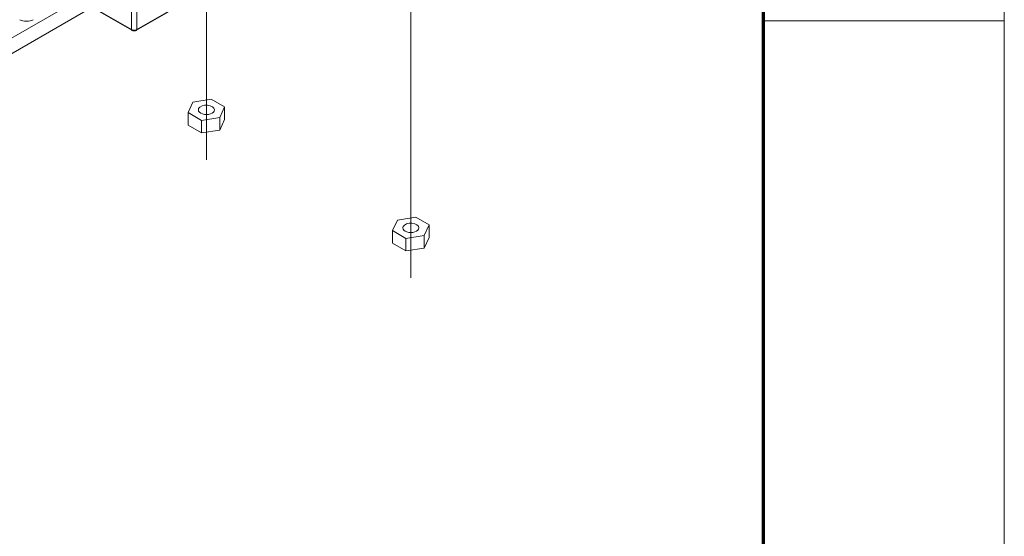
# Model space of a CAD drawing. Extents: x 0 to 297, y 0 to 420.
# Drawn here: x 256 to 297, y 55 to 77 of the extents above; entities that cross this region are included whole.
import ezdxf

# ---------------------------------------------------------------- set-up
doc = ezdxf.new("R2010")
doc.units = 0
doc.linetypes.add('CATIA28', pattern=[0])
doc.layers.get('0').update_dxf_attribs({"lineweight": 13})
doc.layers.add('General', color=7, linetype='Continuous', lineweight=13)

# ---------------------------------------------------------------- blocks, each defined once
blk = doc.blocks.new('BLOCK92')
at = {"color": 7, "lineweight": 15}
for p, q in [((378.86, 5.15), (186.53, -105.89)), ((149.34, -85.89), (183.99, -105.89))]:
    blk.add_line(p, q, dxfattribs=at)
at = {"color": 7, "lineweight": 9}
for p, q in [((379.01, 5.47), (186.68, -105.57)), ((149.2, -85.57), (183.85, -105.57))]:
    blk.add_line(p, q, dxfattribs=at)
at = {"color": 7, "lineweight": 9, "ltscale": 0.348032}
for p, q in [((183.85, -105.57), (183.85, -91.65)), ((186.68, -105.57), (186.68, -91.65))]:
    blk.add_line(p, q, dxfattribs=at)
at = {"color": 7, "lineweight": 15, "ltscale": 0.239832}
for p, q in [((215.78, -143.19), (225.26, -141.72)), ((229.66, -151.2), (220.18, -152.67)), ((229.66, -157.74), (220.18, -159.2)), ((321.84, -204.43), (331.33, -202.96)), ((335.73, -212.44), (326.24, -213.91)), ((335.73, -218.97), (326.24, -220.44))]:
    blk.add_line(p, q, dxfattribs=at)
at = {"color": 7, "lineweight": 15, "ltscale": 0.200347}
for p, q in [((225.26, -141.72), (232.2, -145.73)), ((220.18, -152.67), (213.24, -148.66)), ((220.18, -159.2), (213.24, -155.2)), ((331.33, -202.96), (338.27, -206.97)), ((326.24, -213.91), (319.3, -209.9)), ((326.24, -220.44), (319.3, -216.43))]:
    blk.add_line(p, q, dxfattribs=at)
at = {"color": 7, "lineweight": 15, "ltscale": 0.150858}
for p, q in [((213.24, -148.66), (215.78, -143.19)), ((232.2, -145.73), (229.66, -151.2)), ((232.2, -152.26), (229.66, -157.74)), ((319.3, -209.9), (321.84, -204.43)), ((338.27, -206.97), (335.73, -212.44)), ((338.27, -213.5), (335.73, -218.97))]:
    blk.add_line(p, q, dxfattribs=at)
at = {"color": 7, "lineweight": 15, "ltscale": 0.163299}
for p, q in [((232.2, -145.73), (232.2, -152.26)), ((213.24, -148.66), (213.24, -155.2)), ((220.18, -152.67), (220.18, -159.2)), ((229.66, -151.2), (229.66, -157.74)), ((338.27, -206.97), (338.27, -213.5)), ((319.3, -209.9), (319.3, -216.43)), ((326.24, -213.91), (326.24, -220.44)), ((335.73, -212.44), (335.73, -218.97))]:
    blk.add_line(p, q, dxfattribs=at)
at = {"color": 7, "lineweight": 15}
for centre, major_axis, start_param, end_param in [((129.4, -98.39), (-5, 0), 0.785398, 2.356194), ((222.74, -147.21), (-4.19, 0), 5.997787, 6.283214), ((222.74, -147.21), (-4.19, 0), 0.000029, 3.141622), ((222.74, -147.21), (-4.19, 0), 3.141622, 5.997787), ((328.8, -208.45), (-4.19, 0), 5.997787, 6.283214), ((328.8, -208.45), (-4.19, 0), 0.000029, 3.141622), ((328.8, -208.45), (-4.19, 0), 3.141622, 5.997787)]:
    blk.add_ellipse(centre, major_axis=major_axis, ratio=0.57735, start_param=start_param, end_param=end_param, dxfattribs=at)
at = {"color": 7, "lineweight": 9}
for centre, major_axis, start_param, end_param in [((185.26, -104.76), (-2, 0), 0.785398, 2.356194), ((184.34, -105.29), (0.35, 0.606), 2.356194, 3.141593), ((186.18, -105.29), (-0.35, 0.606), 3.141593, 3.926991)]:
    blk.add_ellipse(centre, major_axis=major_axis, ratio=0.57735, start_param=start_param, end_param=end_param, dxfattribs=at)
at = {"color": 7, "lineweight": 15}
blk.add_open_spline([(186.53, -105.89), (186.5, -105.91), (186.43, -105.95), (186.32, -106), (186.21, -106.05), (186.1, -106.08), (185.98, -106.12), (185.86, -106.14), (185.75, -106.17), (185.63, -106.19), (185.5, -106.2), (185.38, -106.21), (185.26, -106.21), (185.14, -106.21), (185.02, -106.2), (184.9, -106.19), (184.78, -106.17), (184.66, -106.14), (184.54, -106.12), (184.43, -106.08), (184.32, -106.05), (184.2, -106), (184.1, -105.95), (184.03, -105.91), (183.99, -105.89)], degree=3, knots=[0, 0, 0, 0, 0.118461, 0.237751, 0.356451, 0.476019, 0.595545, 0.715851, 0.836338, 0.957408, 1.078668, 1.200239, 1.321886, 1.443534, 1.565105, 1.686364, 1.807435, 1.927922, 2.048228, 2.167754, 2.287322, 2.406022, 2.525312, 2.643773, 2.643773, 2.643773, 2.643773], dxfattribs=at)

msp = doc.modelspace()

# ---------------------------------------------------------------- linework, layer by layer
at = {"color": 7, "linetype": 'CATIA28', "lineweight": 9}
for p, q in [((263.88274, 70.89589), (263.88274, 133.13959)), ((272.36802, 65.99691), (272.36802, 128.24061))]:
    msp.add_line(p, q, dxfattribs=at)
at = {"color": 7, "lineweight": 15, "ltscale": 0.172017}
msp.add_line((258.58096, 77.56748), (252.62576, 74.12081), dxfattribs=at)
at = {"color": 7, "lineweight": 15, "ltscale": 0.188346}
msp.add_line((259.14696, 77.2415), (252.62646, 73.46765), dxfattribs=at)
at = {"layer": 'General', "color": 7, "lineweight": 9}
msp.add_line((297, 0), (297, 420), dxfattribs=at)
at = {"layer": 'General', "color": 7, "lineweight": 70}
msp.add_line((287, 10), (287, 410), dxfattribs=at)
at = {"layer": 'General', "color": 7, "lineweight": 9, "ltscale": 0.25}
msp.add_line((287, 76.66667), (297, 76.66667), dxfattribs=at)
at = {"layer": 'General', "color": 7, "lineweight": 5}
msp.add_point((287, 59.33375), dxfattribs=at)

# ---------------------------------------------------------------- block references
at = {"lineweight": 0, "xscale": 0.08, "yscale": 0.08, "zscale": 0.08}
msp.add_blockref('BLOCK92', (246.06365, 84.74988), dxfattribs=at)

doc.saveas('drawing.dxf')
